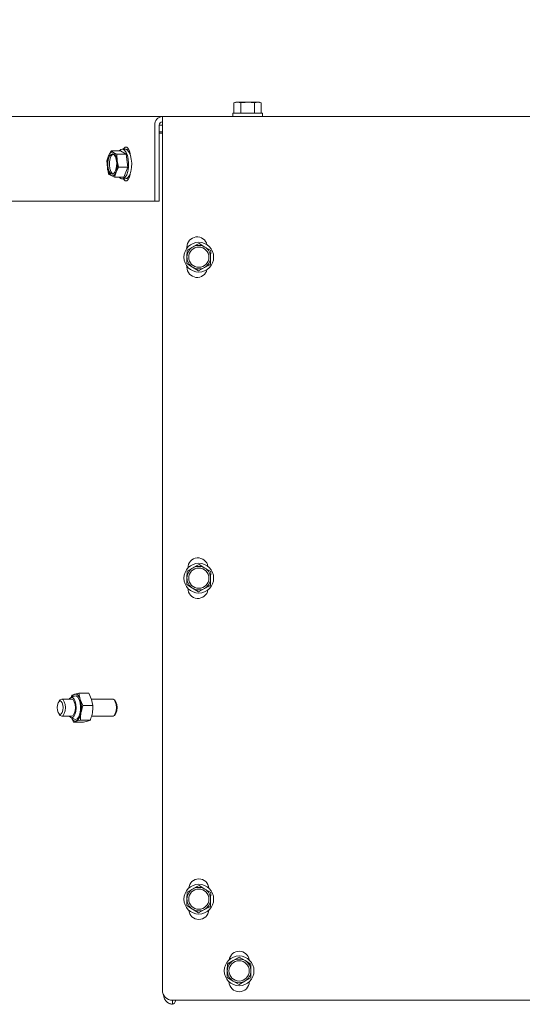
# Model space of a CAD drawing. Units: millimetres. Extents: x 423 to 4072, y 131 to 5783.
# Drawn here: x 1913 to 2062, y 1239 to 1530 of the extents above; entities that cross this region are included whole.
import ezdxf

# ---------------------------------------------------------------- set-up
doc = ezdxf.new("R2010")
doc.units = ezdxf.units.MM
doc.layers.add('DIM', color=10, linetype='Continuous')
doc.styles.add('SLDTEXTSTYLE4', font='TXT', dxfattribs={"width": 0.75})
doc.dimstyles.new('SLDDIMSTYLE0', dxfattribs={"dimtxt": 60, "dimasz": 40, "dimexe": 0, "dimexo": 0.0625, "dimgap": 15, "dimtad": 1, "dimdec": 0, "dimrnd": 1e-09, "dimzin": 12, "dimdsep": 46, "dimtxsty": 'SLDTEXTSTYLE4', "dimsah": 1, "dimcen": 0.09, "dimadec": 0, "dimazin": 3, "dimtfac": 1, "dimtofl": 0, "dimtmove": 0, "dimatfit": 3, "dimfxl": 0, "dimfrac": 2, "dimtolj": 1, "dimtzin": 12, "dimarcsym": 0})

# ---------------------------------------------------------------- blocks, each defined once
blk = doc.blocks.new('_D_8')
at = {"layer": 'DIM', "color": 1, "ltscale": 400}
for p, q in [((1770.47, 1474.08), (1770.47, 1689.01)), ((2167.97, 1379.83), (2167.97, 1689.01)), ((2167.97, 1669.01), (1770.47, 1669.01))]:
    blk.add_line(p, q, dxfattribs=at)
for points in [[(1770.47, 1669.01), (1810.47, 1664.01), (1810.47, 1674.01)], [(2167.97, 1669.01), (2127.97, 1674.01), (2127.97, 1664.01)]]:
    blk.add_solid(points, dxfattribs=at)
at = {"layer": 'DIM', "color": 1, "ltscale": 400, "insert": (1875.81, 1746.36), "char_height": 60, "attachment_point": 1, "style": 'SLDTEXTSTYLE4'}
blk.add_mtext('398', dxfattribs=at)

msp = doc.modelspace()

# ---------------------------------------------------------------- linework, layer by layer
at = {"linetype": 'Continuous', "lineweight": 15, "ltscale": 20}
for p, q in [((1976.97, 1505.73), (1976.43, 1505.59)), ((1976.43, 1505.59), (1977.44, 1505.73)), ((1976.43, 1502.48), (1976.43, 1505.59)), ((1977.44, 1505.73), (1976.97, 1505.73)), ((1977.44, 1505.73), (1978.45, 1505.59)), ((1980.47, 1505.73), (1977.44, 1505.73)), ((1978.45, 1502.48), (1978.45, 1505.59)), ((1980.47, 1505.73), (1982.49, 1505.59)), ((1983.5, 1505.73), (1980.47, 1505.73)), ((1982.49, 1505.59), (1983.5, 1505.73)), ((1982.49, 1502.48), (1982.49, 1505.59)), ((1983.5, 1505.73), (1984.51, 1505.59)), ((1983.97, 1505.73), (1983.5, 1505.73)), ((1984.51, 1505.59), (1983.97, 1505.73)), ((1984.51, 1502.48), (1984.51, 1505.59)), ((1824.47, 1501.48), (1955.22, 1501.48)), ((1955.22, 1498.98), (1955.22, 1501.48)), ((1955.22, 1501.48), (2380.72, 1501.48)), ((1976.07, 1502.48), (1976.07, 1501.48)), ((1976.07, 1502.48), (1984.87, 1502.48)), ((1984.87, 1501.48), (1984.87, 1502.48)), ((1952.97, 1498.98), (1952.97, 1476.48)), ((1954.32, 1498.98), (1954.32, 1476.48)), ((1954.32, 1498.98), (1955.22, 1498.98)), ((1955.22, 1498.98), (1955.22, 1242.98)), ((1954.32, 1496.98), (1955.22, 1496.98)), ((1955.22, 1496.58), (1954.32, 1496.58)), ((1955.22, 1496.58), (1954.32, 1496.58)), ((1945.11, 1492.05), (1944.85, 1491.6)), ((1939.29, 1489.85), (1938.81, 1488.39)), ((1940.02, 1491.32), (1939.29, 1489.85)), ((1942.82, 1491.32), (1940.02, 1491.32)), ((1941.74, 1490.38), (1940.75, 1490.85)), ((1941.86, 1488.44), (1941.74, 1490.38)), ((1944.53, 1490.38), (1941.74, 1490.38)), ((1944.53, 1490.38), (1942.82, 1491.32)), ((1944.22, 1491.84), (1943.32, 1491.84)), ((1945.04, 1486.5), (1944.53, 1490.38)), ((1938.81, 1488.39), (1938.93, 1486.45)), ((1938.93, 1486.45), (1939.31, 1484.51)), ((1941.51, 1485.04), (1942.24, 1486.5)), ((1942.24, 1486.5), (1941.86, 1488.44)), ((1945.04, 1486.5), (1942.24, 1486.5)), ((1943.82, 1483.57), (1945.04, 1486.5)), ((1940.04, 1484.04), (1941.03, 1483.57)), ((1941.03, 1483.57), (1941.51, 1485.04)), ((1943.82, 1483.57), (1941.03, 1483.57)), ((1944.88, 1483.31), (1945.11, 1482.91)), ((1943.32, 1483.04), (1944.22, 1483.04)), ((1952.97, 1476.48), (1822.18, 1476.48)), ((1954.32, 1476.48), (1952.97, 1476.48)), ((1962.51, 1462.89), (1962.51, 1462.56)), ((1964.34, 1462.97), (1962.56, 1462.01)), ((1967.84, 1462.88), (1966.12, 1463.93)), ((1969.56, 1461.82), (1967.84, 1462.88)), ((1962.51, 1459.99), (1962.46, 1457.97)), ((1962.56, 1462.01), (1962.51, 1459.99)), ((1969.51, 1459.8), (1969.56, 1461.82)), ((1962.46, 1457.97), (1964.18, 1456.91)), ((1962.51, 1457.22), (1962.51, 1456.89)), ((1969.45, 1457.78), (1969.51, 1459.8)), ((1964.18, 1456.91), (1965.9, 1455.85)), ((1965.9, 1455.85), (1967.68, 1456.82)), ((1962.56, 1367.01), (1962.51, 1364.99)), ((1964.34, 1367.97), (1962.56, 1367.01)), ((1962.76, 1367.89), (1962.76, 1367.86)), ((1967.84, 1367.88), (1966.12, 1368.93)), ((1969.56, 1366.82), (1967.84, 1367.88)), ((1969.51, 1364.8), (1969.56, 1366.82)), ((1962.51, 1364.99), (1962.46, 1362.97)), ((1969.45, 1362.78), (1969.51, 1364.8)), ((1962.46, 1362.97), (1964.18, 1361.91)), ((1962.76, 1361.93), (1962.76, 1361.89)), ((1964.18, 1361.91), (1965.9, 1360.85)), ((1965.9, 1360.85), (1967.68, 1361.82)), ((1928.38, 1329.07), (1925.41, 1329.07)), ((1929.2, 1330), (1928.12, 1329.51)), ((1929.27, 1330.54), (1928.47, 1330.24)), ((1930.47, 1330.84), (1929.27, 1330.54)), ((1930.89, 1329.01), (1930.47, 1330.84)), ((1933.44, 1330.84), (1930.47, 1330.84)), ((1931.7, 1327.17), (1930.89, 1329.01)), ((1933.44, 1330.84), (1934.26, 1329.01)), ((1940.52, 1329.08), (1934.23, 1329.07)), ((1934.26, 1329.01), (1934.67, 1327.18)), ((1940.83, 1329.06), (1940.74, 1329.02)), ((1924.88, 1328.76), (1924.53, 1328.32)), ((1934.67, 1327.18), (1931.7, 1327.17)), ((1941.22, 1328.54), (1941.05, 1328.76)), ((1924.53, 1324.82), (1924.88, 1324.38)), ((1925.41, 1324.07), (1928.38, 1324.07)), ((1928.12, 1323.63), (1929.2, 1323.14)), ((1928.4, 1323.5), (1928.93, 1322.3)), ((1934.24, 1324.07), (1940.52, 1324.08)), ((1940.75, 1324.13), (1940.84, 1324.09)), ((1941.05, 1324.39), (1941.22, 1324.61)), ((1928.93, 1322.3), (1929.73, 1322.61)), ((1931.9, 1322.31), (1928.93, 1322.3)), ((1929.73, 1322.61), (1930.93, 1322.91)), ((1933.9, 1322.91), (1930.93, 1322.91)), ((1933.1, 1322.61), (1931.9, 1322.31)), ((1933.9, 1322.91), (1933.1, 1322.61)), ((1967.84, 1272.88), (1966.12, 1273.93)), ((1962.56, 1272.01), (1962.51, 1269.99)), ((1964.34, 1272.97), (1962.56, 1272.01)), ((1969.56, 1271.82), (1967.84, 1272.88)), ((1969.51, 1269.8), (1969.56, 1271.82)), ((1962.51, 1269.99), (1962.46, 1267.97)), ((1962.46, 1267.97), (1964.18, 1266.91)), ((1969.45, 1267.78), (1969.51, 1269.8)), ((1964.18, 1266.91), (1965.9, 1265.85)), ((1965.9, 1265.85), (1967.68, 1266.82)), ((1974.46, 1250.71), (1974.45, 1248.69)), ((1976.21, 1251.71), (1974.46, 1250.71)), ((1977.96, 1252.71), (1976.21, 1251.71)), ((1979.71, 1251.69), (1977.96, 1252.71)), ((1981.46, 1250.68), (1979.71, 1251.69)), ((1981.45, 1248.66), (1981.46, 1250.68)), ((1974.44, 1246.67), (1976.18, 1245.65)), ((1976.18, 1245.65), (1977.93, 1244.63)), ((1977.93, 1244.63), (1979.68, 1245.63)), ((1979.68, 1245.63), (1981.44, 1246.63)), ((1958.2, 1239.98), (1958.2, 1238.77)), ((1958.2, 1238.77), (1958.24, 1238.78)), ((1958.22, 1239.98), (2163.97, 1239.98)), ((1958.24, 1238.78), (1958.24, 1239.98))]:
    msp.add_line(p, q, dxfattribs=at)
at = {"linetype": 'Continuous', "lineweight": 15, "ltscale": 20, "flags": 128}
for points in [[(1945.7, 1490.25), (1945.66, 1490.51), (1945.44, 1491.41), (1945.09, 1492.08), (1944.66, 1492.44), (1944.2, 1492.44), (1943.78, 1492.08), (1943.62, 1491.84)], [(1941.67, 1486.75), (1941.49, 1485.79), (1941.18, 1485.03), (1940.77, 1484.57), (1940.32, 1484.45), (1939.87, 1484.69), (1939.49, 1485.27), (1939.22, 1486.1), (1939.09, 1487.1), (1939.12, 1488.14), (1939.3, 1489.1), (1939.62, 1489.85), (1940.02, 1490.32), (1940.48, 1490.44), (1940.92, 1490.2), (1941.3, 1489.62), (1941.57, 1488.78), (1941.7, 1487.79), (1941.67, 1486.75)], [(1939.29, 1489.85), (1939.43, 1490.16), (1939.6, 1490.43), (1939.77, 1490.64), (1939.96, 1490.8), (1940.16, 1490.9), (1940.35, 1490.94), (1940.55, 1490.93), (1940.75, 1490.85)], [(1940.62, 1484.49), (1940.32, 1484.69), (1939.94, 1485.27), (1939.67, 1486.1), (1939.54, 1487.1), (1939.57, 1488.14), (1939.75, 1489.1), (1940.07, 1489.85), (1940.47, 1490.32), (1940.62, 1490.4)], [(1945.19, 1486.42), (1945.24, 1487.67), (1945.13, 1488.9), (1944.88, 1490.01), (1944.5, 1490.91), (1944.03, 1491.53), (1943.5, 1491.83), (1942.95, 1491.76), (1942.43, 1491.35), (1942.41, 1491.32)], [(1944.22, 1491.84), (1944.4, 1491.83), (1944.93, 1491.53), (1945.4, 1490.91), (1945.78, 1490.01), (1946.03, 1488.9), (1946.14, 1487.67), (1946.09, 1486.42)], [(1942.41, 1483.57), (1942.61, 1483.35), (1943.14, 1483.06), (1943.69, 1483.13), (1944.21, 1483.54), (1944.65, 1484.27), (1944.99, 1485.26), (1945.19, 1486.42)], [(1946.09, 1486.42), (1945.89, 1485.26), (1945.55, 1484.27), (1945.1, 1483.54), (1944.59, 1483.13), (1944.22, 1483.04)], [(1941.51, 1485.04), (1941.36, 1484.73), (1941.2, 1484.46), (1941.02, 1484.25), (1940.83, 1484.09), (1940.64, 1483.99), (1940.44, 1483.95), (1940.24, 1483.96), (1940.04, 1484.04)], [(1943.67, 1483.04), (1943.78, 1482.88), (1944.2, 1482.53), (1944.66, 1482.53), (1945.09, 1482.88), (1945.44, 1483.55), (1945.66, 1484.46), (1945.68, 1484.6)], [(1924.88, 1324.38), (1924.99, 1324.26), (1925.41, 1324.07), (1925.83, 1324.26), (1926.18, 1324.8), (1926.42, 1325.61), (1926.5, 1326.57), (1926.42, 1327.53), (1926.18, 1328.34), (1925.83, 1328.88), (1925.41, 1329.07), (1924.99, 1328.88), (1924.88, 1328.76)], [(1927.65, 1329.07), (1927.77, 1329.23), (1928.2, 1329.55), (1928.66, 1329.5), (1929.08, 1329.1), (1929.42, 1328.4), (1929.63, 1327.47), (1929.69, 1326.44), (1929.59, 1325.42), (1929.34, 1324.54), (1928.98, 1323.91), (1928.55, 1323.6), (1928.09, 1323.64), (1927.67, 1324.04), (1927.65, 1324.07)], [(1928.38, 1329.07), (1928.38, 1329.07), (1928.79, 1328.88), (1929.15, 1328.34), (1929.39, 1327.53), (1929.47, 1326.57), (1929.39, 1325.61), (1929.15, 1324.8), (1928.8, 1324.26), (1928.38, 1324.07)], [(1929.2, 1330), (1929.22, 1330.01), (1929.72, 1330.04), (1930.2, 1329.68), (1930.6, 1328.99), (1930.89, 1328.04), (1931.02, 1326.93), (1930.99, 1325.78), (1930.8, 1324.72), (1930.47, 1323.85), (1930.03, 1323.29), (1929.53, 1323.07), (1929.2, 1323.14)], [(1929.27, 1330.54), (1929.5, 1330.57), (1929.73, 1330.54), (1929.95, 1330.44), (1930.17, 1330.27), (1930.37, 1330.04), (1930.56, 1329.75), (1930.74, 1329.4), (1930.89, 1329.01)], [(1940.52, 1324.08), (1940.94, 1324.27), (1941.29, 1324.81), (1941.53, 1325.62), (1941.61, 1326.58), (1941.53, 1327.53), (1941.29, 1328.34), (1940.94, 1328.89), (1940.52, 1329.08), (1940.52, 1329.08)], [(1941.79, 1326.58), (1941.71, 1327.53), (1941.47, 1328.34), (1941.12, 1328.89), (1940.7, 1329.08), (1940.61, 1329.07)], [(1924.08, 1326.57), (1924.15, 1325.8), (1924.34, 1325.16), (1924.62, 1324.72), (1924.96, 1324.57), (1925.29, 1324.72), (1925.58, 1325.16), (1925.77, 1325.8), (1925.83, 1326.57), (1925.77, 1327.34), (1925.58, 1327.98), (1925.29, 1328.42), (1924.96, 1328.57), (1924.62, 1328.42), (1924.34, 1327.98), (1924.15, 1327.34), (1924.08, 1326.57)], [(1940.61, 1324.08), (1940.7, 1324.08), (1941.12, 1324.27), (1941.47, 1324.81), (1941.71, 1325.62), (1941.79, 1326.58)], [(1929.73, 1322.61), (1929.5, 1322.57), (1929.27, 1322.61), (1929.05, 1322.71), (1928.83, 1322.88), (1928.63, 1323.11), (1928.44, 1323.4), (1928.37, 1323.51)]]:
    msp.add_lwpolyline(points, dxfattribs=at)
at = {"linetype": 'Continuous', "lineweight": 15, "ltscale": 400}
for centre, radius in [((1966.01, 1459.89), 4.4), ((1966.01, 1459.89), 3), ((1966.01, 1364.89), 4.4), ((1966.01, 1364.89), 3), ((1966.01, 1269.89), 4.4), ((1966.01, 1269.89), 3), ((1977.95, 1248.67), 4.4), ((1977.95, 1248.67), 3)]:
    msp.add_circle(centre, radius, dxfattribs=at)
for centre, radius, start, end in [((1955.35, 1499.1), 2.38, 93.1841, 182.8642), ((1955.27, 1499.03), 0.954, 93.1841, 182.8642), ((1945.88, 1487.44), 7.02, 159.9177, 188.148), ((1938.58, 1488.39), 3.28, 0.909, 48.5633), ((1942.21, 1486.5), 3.28, 180.909, 228.5633), ((1934.91, 1487.45), 7.02, 339.9177, 8.148), ((1965.51, 1462.89), 3, 12.9161, 180), ((1966.01, 1459.89), 3.5, 118.4815, 178.4815), ((1966.01, 1459.89), 3.5, 58.4815, 118.4815), ((1966.01, 1459.89), 3.5, 358.4815, 58.4815), ((1966.01, 1459.89), 3.5, 178.4815, 238.4815), ((1966.01, 1459.89), 3.5, 298.4815, 358.4815), ((1965.51, 1456.89), 3, 180, 347.1139), ((1966.01, 1459.89), 3.5, 238.4815, 298.4815), ((1965.76, 1367.89), 3, 8.8627, 180), ((1966.01, 1364.89), 3.5, 118.4815, 178.4815), ((1966.01, 1364.89), 3.5, 58.4815, 118.4815), ((1966.01, 1364.89), 3.5, 358.4815, 58.4815), ((1966.01, 1364.89), 3.5, 178.4815, 238.4815), ((1966.01, 1364.89), 3.5, 298.4815, 358.4815), ((1965.76, 1361.89), 3, 180, 351.1516), ((1966.01, 1364.89), 3.5, 238.4815, 298.4815), ((1929.96, 1328.95), 1.73, 113.6048, 157.0402), ((1922.85, 1326.55), 8.4, 349.6283, 16.9864), ((1938.06, 1326.57), 3.73, 328.1698, 31.8679), ((1928.12, 1325.13), 3, 302.4906, 358.2174), ((1966.01, 1272.89), 3, 4.3331, 175.6669), ((1966.01, 1269.89), 3.5, 118.4815, 178.4815), ((1966.01, 1269.89), 3.5, 58.4815, 118.4815), ((1966.01, 1269.89), 3.5, 358.4815, 58.4815), ((1966.01, 1269.89), 3.5, 178.4815, 238.4815), ((1966.01, 1269.89), 3.5, 298.4815, 358.4815), ((1966.01, 1266.89), 3, 184.3331, 355.6669), ((1966.01, 1269.89), 3.5, 238.4815, 298.4815), ((1977.97, 1251.48), 3, 7.908, 171.1623), ((1977.95, 1248.67), 3.5, 119.7466, 179.7466), ((1977.95, 1248.67), 3.5, 59.7466, 119.7466), ((1977.95, 1248.67), 3.5, 359.7466, 59.7466), ((1977.95, 1248.67), 3.5, 179.7466, 239.7466), ((1977.95, 1248.67), 3.5, 299.7466, 359.7466), ((1977.97, 1245.48), 3, 180, 0), ((1977.95, 1248.67), 3.5, 239.7466, 299.7466), ((1958.22, 1242.98), 3, 180, 270)]:
    msp.add_arc(centre, radius, start, end, dxfattribs=at)
msp.add_ellipse((1958.08, 1241.76), major_axis=(0, 3), ratio=0.485704, start_param=3.250947, end_param=4.076242, dxfattribs=at)
at = {"linetype": 'Continuous', "lineweight": 15, "ltscale": 20}
for points, knots in [([(1978.45, 1505.59), (1978.62, 1505.61), (1979.29, 1505.7), (1979.96, 1505.72), (1980.47, 1505.73)], [0, 0, 0, 0, 0.249165, 1, 1, 1, 1]), ([(1940.75, 1490.85), (1940.55, 1490.97), (1940.28, 1491.12), (1940.08, 1491.28), (1940.02, 1491.32)], [0, 0, 0, 0, 0.750835, 1, 1, 1, 1]), ([(1939.31, 1484.51), (1939.36, 1484.47), (1939.57, 1484.32), (1939.84, 1484.16), (1940.04, 1484.04)], [0, 0, 0, 0, 0.249165, 1, 1, 1, 1]), ([(1966.12, 1463.93), (1965.97, 1463.85), (1965.38, 1463.53), (1964.79, 1463.21), (1964.34, 1462.97)], [0, 0, 0, 0, 0.249165, 1, 1, 1, 1]), ([(1967.68, 1456.82), (1968.12, 1457.06), (1968.72, 1457.38), (1969.31, 1457.7), (1969.45, 1457.78)], [0, 0, 0, 0, 0.750835, 1, 1, 1, 1]), ([(1966.12, 1368.93), (1965.97, 1368.85), (1965.38, 1368.53), (1964.79, 1368.21), (1964.34, 1367.97)], [0, 0, 0, 0, 0.249165, 1, 1, 1, 1]), ([(1967.68, 1361.82), (1968.12, 1362.06), (1968.72, 1362.38), (1969.31, 1362.7), (1969.45, 1362.78)], [0, 0, 0, 0, 0.750835, 1, 1, 1, 1]), ([(1928.47, 1330.24), (1928.46, 1330.2), (1928.38, 1329.99), (1928.33, 1329.77), (1928.29, 1329.59)], [0, 0, 0, 0, 0.178708, 1, 1, 1, 1]), ([(1931.12, 1325.04), (1931.27, 1325.72), (1931.44, 1326.43), (1931.69, 1327.14), (1931.7, 1327.17)], [0, 0, 0, 0, 0.945855, 1, 1, 1, 1]), ([(1934.67, 1327.18), (1934.67, 1327.14), (1934.67, 1326.43), (1934.58, 1325.72), (1934.49, 1325.04)], [0, 0, 0, 0, 0.054145, 1, 1, 1, 1]), ([(1930.93, 1322.91), (1930.93, 1323.05), (1930.94, 1323.76), (1931.04, 1324.47), (1931.12, 1325.04)], [0, 0, 0, 0, 0.203943, 1, 1, 1, 1]), ([(1934.49, 1325.04), (1934.36, 1324.47), (1934.2, 1323.76), (1933.95, 1323.05), (1933.9, 1322.91)], [0, 0, 0, 0, 0.796057, 1, 1, 1, 1]), ([(1966.12, 1273.93), (1965.97, 1273.85), (1965.38, 1273.53), (1964.79, 1273.21), (1964.34, 1272.97)], [0, 0, 0, 0, 0.249165, 1, 1, 1, 1]), ([(1967.68, 1266.82), (1968.12, 1267.06), (1968.72, 1267.38), (1969.31, 1267.7), (1969.45, 1267.78)], [0, 0, 0, 0, 0.750835, 1, 1, 1, 1]), ([(1974.45, 1248.69), (1974.44, 1248.18), (1974.44, 1247.5), (1974.44, 1246.83), (1974.44, 1246.67)], [0, 0, 0, 0, 0.750835, 1, 1, 1, 1]), ([(1981.44, 1246.63), (1981.44, 1246.8), (1981.44, 1247.47), (1981.44, 1248.15), (1981.45, 1248.66)], [0, 0, 0, 0, 0.249165, 1, 1, 1, 1])]:
    msp.add_open_spline(points, degree=3, knots=knots, dxfattribs=at)
msp.add_open_spline([(1955.54, 1241.76), (1955.59, 1241.38), (1955.69, 1240.62), (1956.31, 1239.65), (1957.18, 1238.96), (1957.86, 1238.83), (1958.2, 1238.77)], degree=3, dxfattribs=at)

# ---------------------------------------------------------------- dimensions: what is measured, and where the dimension line sits
at = {"layer": 'DIM', "color": 1, "ltscale": 20}
dim = msp.add_linear_dim(base=(1770.4693283, 1669.01190228), p1=(2167.9693283, 1359.82599781), p2=(1770.4693283, 1454.07599781), dimstyle='SLDDIMSTYLE0', dxfattribs=at)
dim.commit()
dim.dimension.update_dxf_attribs({"geometry": '_D_8', "text_midpoint": (1942.30504825, 1669.01190228), "dimtype": 160})

doc.saveas('drawing.dxf')
